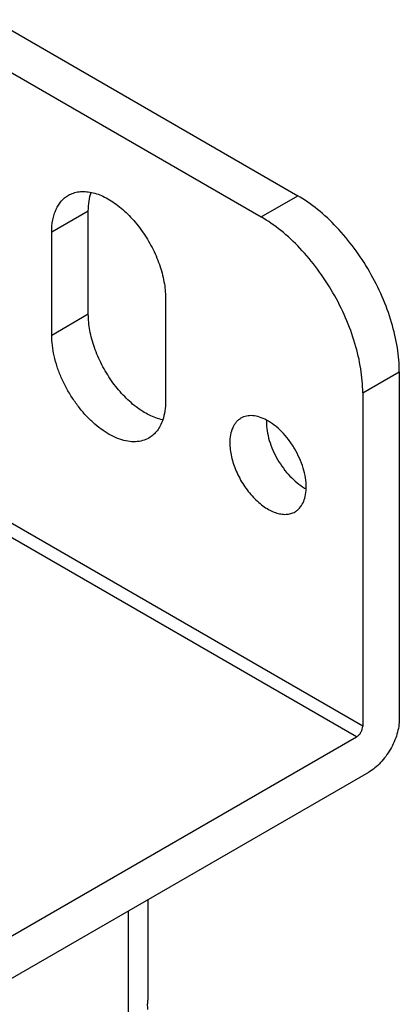
# Model space of a CAD drawing. Units: inches. Extents: x 0.5 to 33.6, y 0.5 to 21.6.
# Drawn here: x 3 to 3.2, y 19.5 to 20 of the extents above; entities that cross this region are included whole.
import ezdxf

# ---------------------------------------------------------------- set-up
doc = ezdxf.new("R2010")
doc.units = ezdxf.units.IN
doc.header["$LTSCALE"] = 1.87
doc.header["$MEASUREMENT"] = 0
doc.layers.get('0').update_dxf_attribs({"linetype": 'CONTINUOUS'})

msp = doc.modelspace()

# ---------------------------------------------------------------- linework, layer by layer
at = {"color": 7, "linetype": 'CONTINUOUS'}
for p, q in [((2.975961068, 19.9729447557), (3.1085441414, 19.8963996143)), ((2.9600512316, 19.9637592623), (3.0926343051, 19.8872141208)), ((3.0926343051, 19.8872141208), (3.1085441414, 19.8963996143)), ((3.0175037643, 19.8897641862), (3.001593928, 19.8805786927)), ((3.0175037643, 19.8448565532), (3.0175037643, 19.8897641862)), ((3.001593928, 19.8356710598), (3.001593928, 19.8805786927)), ((3.0510916087, 19.8520018399), (3.0510916087, 19.807094207)), ((3.0175037643, 19.8448565532), (3.001593928, 19.8356710598)), ((3.1368286629, 19.8106676726), (3.1527384993, 19.819853166)), ((3.1527384993, 19.819853166), (3.1527384993, 19.6688002189)), ((3.1368286629, 19.8106676726), (3.1368286629, 19.6657384935)), ((3.1368286629, 19.6657384935), (2.9158568738, 19.7933137293)), ((3.1341770235, 19.6611456939), (2.9132052344, 19.7887209297)), ((2.967123742, 19.5646980126), (3.1341770235, 19.6611456939)), ((2.967123742, 19.5463267082), (3.1394803023, 19.6458362207)), ((3.0434548143, 19.5903962103), (3.0434548143, 19.5466265436)), ((3.0348064794, 19.5854031216), (3.0348064794, 19.5345721906))]:
    msp.add_line(p, q, dxfattribs=at)
for centre, radius, start, end in [((3.1162533909, 19.7981176445), 0.0213211122, 178.0510920544, 180.0126569327), ((3.122377921, 19.7880843849), 0.0216547823, 239.9964188953, 241.3264806758), ((3.1220926945, 19.78756535), 0.0210625409, 241.3297621589, 241.9470105955), ((3.0909354883, 19.7697354157), 0.0213211122, 358.0510920545, 0.0126569327), ((3.0334858814, 19.5466337765), 0.0099689355, 349.7383492854, 359.9584296069), ((3.0333859473, 19.5425966853), 0.0100677238, 0.06622883, 13.0473445721)]:
    msp.add_arc(centre, radius, start, end, dxfattribs=at)
for points, knots in [([(3.0088428891, 19.8966011278), (3.009542184, 19.8970049669), (3.0110506714, 19.8976764218), (3.0135167091, 19.898216205), (3.016158625, 19.8982907857), (3.0179495017, 19.898042514), (3.0188575148, 19.8978509519)], [0, 0, 0, 0, 0.2349492626, 0.4763972336, 0.729999139, 1, 1, 1, 1]), ([(3.0175037643, 19.8897641862), (3.0175037643, 19.891209709), (3.0176844564, 19.8939833494), (3.0183086885, 19.896698619), (3.0187339959, 19.8979518951)], [0, 0, 0, 0, 0.5220381787, 1, 1, 1, 1]), ([(3.0188575148, 19.8978509519), (3.0208279051, 19.8974352618), (3.0237936487, 19.8963273514), (3.027535906, 19.8942110448), (3.0314668783, 19.8914555422), (3.0361603014, 19.8871348339), (3.0411460633, 19.8809656716), (3.0453496788, 19.874018836), (3.0485465493, 19.8666649683), (3.0502679553, 19.8603939367), (3.0509682997, 19.8555121168), (3.0510916087, 19.853151076), (3.0510916087, 19.8520018399)], [0, 0, 0, 0, 0.1015609212, 0.1575293615, 0.2167138265, 0.3432844104, 0.4777632969, 0.6155135264, 0.7515293339, 0.8809851524, 0.9420400735, 1, 1, 1, 1]), ([(3.001593928, 19.8805786927), (3.001593928, 19.8823526263), (3.001801128, 19.8849567627), (3.0026016113, 19.8882298072), (3.0034159793, 19.8904109093), (3.0044543698, 19.8923622856), (3.0057078764, 19.8940652158), (3.0071657346, 19.8954999605), (3.0082690803, 19.8962697562), (3.0088428891, 19.8966011278)], [0, 0, 0, 0, 0.2892607658, 0.4225591486, 0.5485035089, 0.667885719, 0.7818656584, 0.8919521927, 1, 1, 1, 1]), ([(3.1527384993, 19.819853166), (3.1527384993, 19.8233467507), (3.1520987017, 19.8306164337), (3.1495476194, 19.8415835543), (3.1454613963, 19.8526923863), (3.1399921543, 19.863525243), (3.1333452053, 19.8736781312), (3.1257677634, 19.8827712505), (3.1175454953, 19.8904640189), (3.1115696682, 19.8946528651), (3.1085441414, 19.8963996143)], [0, 0, 0, 0, 0.114158171, 0.2373257839, 0.3669771503, 0.5000010819, 0.6330248632, 0.76267579, 0.8858427104, 1, 1, 1, 1]), ([(3.1368286629, 19.8106676726), (3.1368286629, 19.8141612572), (3.1361888654, 19.8214309402), (3.1336377831, 19.8323980609), (3.1295515599, 19.8435068928), (3.124082318, 19.8543397496), (3.117435369, 19.8644926377), (3.109857927, 19.873585757), (3.101635659, 19.8812785254), (3.0956598319, 19.8854673716), (3.0926343051, 19.8872141208)], [0, 0, 0, 0, 0.114158171, 0.2373257839, 0.3669771503, 0.5000010819, 0.6330248632, 0.76267579, 0.8858427104, 1, 1, 1, 1]), ([(3.0497378583, 19.7990074412), (3.047767468, 19.7994231313), (3.0448017244, 19.8005310417), (3.0410594671, 19.8026473483), (3.0371284948, 19.8054028509), (3.0324350717, 19.8097235592), (3.0274493098, 19.8158927215), (3.0232456942, 19.8228395571), (3.0200488237, 19.8301934248), (3.0183274178, 19.8364644564), (3.0176270734, 19.8413462763), (3.0175037643, 19.8437073171), (3.0175037643, 19.8448565532)], [0, 0, 0, 0, 0.1015609212, 0.1575293615, 0.2167138265, 0.3432844104, 0.4777632969, 0.6155135264, 0.7515293339, 0.8809851524, 0.9420400735, 1, 1, 1, 1]), ([(3.0438426476, 19.7910717719), (3.0429798166, 19.7905734915), (3.0410775902, 19.7897832382), (3.037937862, 19.7893227399), (3.0345661345, 19.7895709788), (3.0310375112, 19.7905086804), (3.0274211054, 19.7921068578), (3.0237889378, 19.7943288529), (3.0202149906, 19.7971270427), (3.0167732202, 19.8004417626), (3.0135360339, 19.8042027935), (3.0105724165, 19.8083304142), (3.0079452621, 19.8127365003), (3.0057105575, 19.8173270597), (3.0039162346, 19.8220040463), (3.0025999076, 19.8266688674), (3.0017909992, 19.8312211425), (3.001593928, 19.8342193822), (3.001593928, 19.8356710598)], [0, 0, 0, 0, 0.0428143256, 0.0873959374, 0.1351791286, 0.1870891428, 0.2435351829, 0.3044923692, 0.369591284, 0.4381991911, 0.5094966966, 0.5825331437, 0.6562756874, 0.7296654625, 0.8016542244, 0.8712496527, 0.9376211999, 1, 1, 1, 1]), ([(3.0510916087, 19.807094207), (3.0510916087, 19.8056486841), (3.0509109167, 19.8028750438), (3.0502866846, 19.8001597741), (3.0498613772, 19.798906498)], [0, 0, 0, 0, 0.5220381787, 1, 1, 1, 1]), ([(3.0838896408, 19.7996852952), (3.0835043428, 19.7994628483), (3.0827633719, 19.7989461289), (3.0817848585, 19.7979824958), (3.0809428982, 19.7968393468), (3.0799882593, 19.7950446848), (3.0792019668, 19.7923819088), (3.0790224429, 19.7901184353), (3.0790224429, 19.7889274411)], [0, 0, 0, 0, 0.1080965882, 0.2182371121, 0.3322623288, 0.451691901, 0.7106270005, 1, 1, 1, 1]), ([(3.0950016438, 19.798875677), (3.0940200056, 19.7993987684), (3.092071039, 19.8002480142), (3.089094101, 19.8008731015), (3.0867266841, 19.8007555262), (3.0850312706, 19.8002640194), (3.0842560198, 19.7998968194), (3.0838896408, 19.7996852952)], [0, 0, 0, 0, 0.287352129, 0.5456163656, 0.77954815, 0.8907087864, 1, 1, 1, 1]), ([(3.0498613772, 19.798906498), (3.0495703366, 19.7980488731), (3.0488883224, 19.7964199523), (3.0475138667, 19.7942324797), (3.0458389821, 19.7924153605), (3.0445282207, 19.7914676867), (3.0438426476, 19.7910717719)], [0, 0, 0, 0, 0.269353505, 0.5228153566, 0.7645458112, 1, 1, 1, 1]), ([(3.0949322792, 19.7981129346), (3.0949322792, 19.7967994958), (3.0951730027, 19.7940660363), (3.0961318839, 19.7899423446), (3.0976686595, 19.7857653874), (3.0997248928, 19.7816922518), (3.1022242217, 19.7778748172), (3.1050732742, 19.7744557286), (3.1081648883, 19.7715632858), (3.1104117873, 19.7699882318), (3.1115493578, 19.76933147)], [0, 0, 0, 0, 0.1141453377, 0.2373332952, 0.3669753, 0.5000017117, 0.6330242957, 0.7626738325, 0.8858453595, 1, 1, 1, 1]), ([(3.1122566, 19.7697401256), (3.1122566, 19.7710870281), (3.1120034454, 19.7738919574), (3.1109980414, 19.7781197034), (3.1093894326, 19.7823951406), (3.1072414534, 19.7865497256), (3.1046378943, 19.7904210515), (3.1016805289, 19.7938576174), (3.0984857903, 19.7967243111), (3.0961697372, 19.7982532282), (3.0950016438, 19.798875677)], [0, 0, 0, 0, 0.1146378323, 0.2385071636, 0.3688689926, 0.5024579747, 0.635700025, 0.7650649994, 0.8873465266, 1, 1, 1, 1]), ([(3.0790224429, 19.7889274411), (3.0790224429, 19.7879528416), (3.0791548058, 19.7859396068), (3.0798948585, 19.7817768255), (3.081682633, 19.7764916249), (3.0849130706, 19.7705215308), (3.0883933738, 19.7660646636), (3.0915249384, 19.7630478355), (3.0939249394, 19.7611692447), (3.0963635298, 19.7596772008), (3.0987916589, 19.7586039836), (3.1011609594, 19.7579747103), (3.1034247669, 19.7578079073), (3.1055329752, 19.7581168513), (3.1068100389, 19.7586477837), (3.1073894021, 19.7589822716)], [0, 0, 0, 0, 0.0623990896, 0.1288063911, 0.2702986979, 0.4173611397, 0.5616141922, 0.6302524162, 0.6953771016, 0.7563609371, 0.8128323986, 0.8647625961, 0.9125663989, 0.9571678517, 1, 1, 1, 1]), ([(3.1073894021, 19.7589822716), (3.107755756, 19.7591937813), (3.1084613675, 19.7596815222), (3.1097345347, 19.7609039712), (3.1110201931, 19.7628950469), (3.1119674182, 19.7657857531), (3.1122063468, 19.7678984079), (3.1122442673, 19.7690103209)], [0, 0, 0, 0, 0.1092838143, 0.2204404327, 0.4543363216, 0.7125837359, 1, 1, 1, 1]), ([(3.1527384993, 19.6688002189), (3.1527384993, 19.6677522598), (3.1525464295, 19.6655713142), (3.1517813873, 19.6622811215), (3.1505552147, 19.6589484617), (3.1489146742, 19.6556985517), (3.146920458, 19.6526528421), (3.1446473986, 19.6499246194), (3.1421805549, 19.6476169895), (3.1403878525, 19.6463601919), (3.1394803023, 19.6458362207)], [0, 0, 0, 0, 0.114145703, 0.2373329305, 0.3669762183, 0.5000016033, 0.6330267654, 0.7626694019, 0.885855603, 1, 1, 1, 1]), ([(3.1341770235, 19.6611456939), (3.1345534944, 19.6613630481), (3.1352659548, 19.6619625733), (3.1360971796, 19.6630989464), (3.1366656902, 19.6643870017), (3.1368286629, 19.6653037788), (3.1368286629, 19.6657384935)], [0, 0, 0, 0, 0.2372472721, 0.4999983822, 0.7627503723, 1, 1, 1, 1])]:
    msp.add_open_spline(points, degree=3, knots=knots, dxfattribs=at)

doc.saveas('drawing.dxf')
